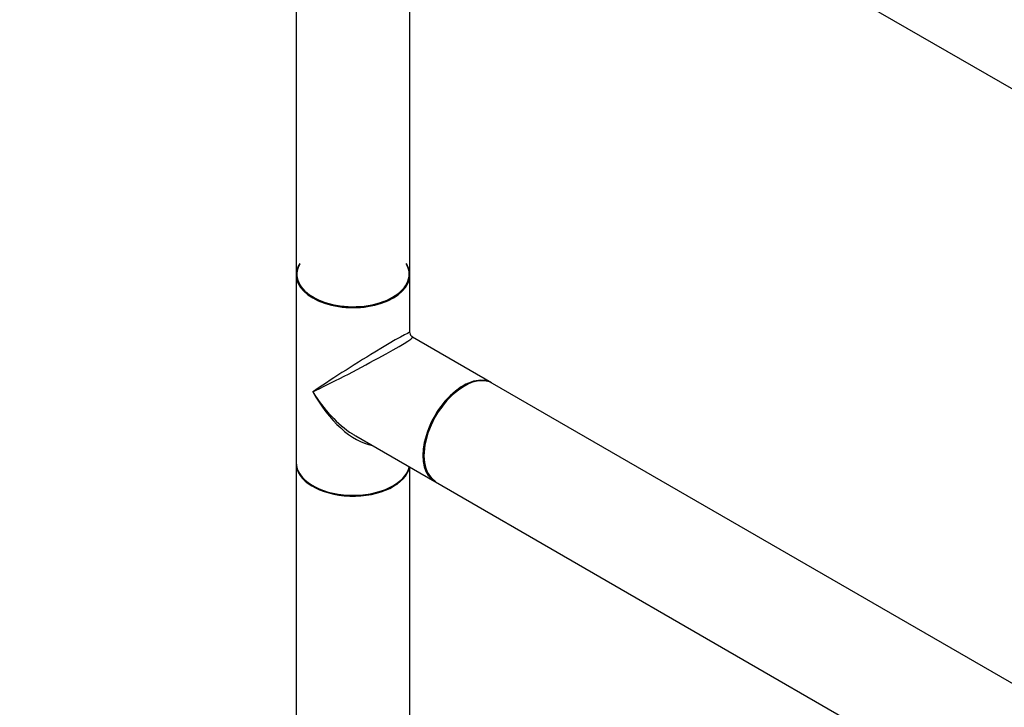
# Model space of a CAD drawing. Units: millimetres. Extents: x 0 to 1353, y 0 to 2572.
# Drawn here: x 185 to 462, y 450 to 643 of the extents above; entities that cross this region are included whole.
import ezdxf
from ezdxf import colors
from ezdxf.entities.mleader import LeaderData, LeaderLine
from ezdxf.math import Vec2, Vec3

# ---------------------------------------------------------------- set-up
doc = ezdxf.new("R2010")
doc.units = ezdxf.units.MM
doc.layers.add('DV7_Défaut', color=7, linetype='Continuous')
doc.layers.add('Défaut', color=7, linetype='Continuous')

# ---------------------------------------------------------------- blocks, each defined once
blk = doc.blocks.new('_DOT')
at = {"color": 0}
blk.add_line((0, 0), (-1, 0), dxfattribs=at)
at = {"color": 0, "const_width": 0.333}
blk.add_lwpolyline([(-0.1665, 0, 1), (0.1665, 0, 1)], format="xyb", close=True, dxfattribs=at)
blk = doc.blocks.new('SE6')
at = {"layer": 'DV7_Défaut', "color": 7, "linetype": 'Continuous'}
for p, q in [((263.06, 722.46), (263.06, 571.57)), ((295.06, 571.57), (295.06, 721.36)), ((302.25, 717.22), (570.8, 562.16)), ((263.06, 571.33), (263.06, 518.58)), ((295.06, 555.06), (295.06, 571.33)), ((318.03, 540.93), (295.81, 553.76)), ((586.8, 385.75), (318.25, 540.81)), ((279.81, 526.04), (302.03, 513.22)), ((263.06, 518.34), (263.06, 367.45)), ((295.06, 367.45), (295.06, 517.24)), ((302.25, 513.09), (570.8, 358.04))]:
    blk.add_line(p, q, dxfattribs=at)
blk.add_arc((296.56, 555.06), 1.5, 183.3287, 235.6926, dxfattribs=at)
for centre, major_axis, ratio, start_param, end_param in [((279.06, 571.49), (15.8, 0), 0.57735, 2.822011, 6.283185), ((279.06, 571.49), (-15.9, 0), 0.57735, 5.945114, 6.283185), ((279.06, 571.49), (-15.9, 0), 0.57735, 0, 3.479664), ((279.06, 571.49), (15.8, 0), 0.57735, 0, 0.319581), ((279.06, 571.57), (16, 0), 0.57735, 3.141593, 6.283185), ((279.06, 571.33), (-16, 0), 0.57735, 0, 3.141593), ((279.06, 544.95), (-16, -10.12), 0.038673, 3.117125, 5.47332), ((279.06, 544.95), (-16.76, -8.79), 0.038673, 0.809866, 3.16606), ((310.25, 526.95), (-8, -13.86), 0.57735, 3.141593, 6.283185), ((310.17, 526.99), (7.95, 13.77), 0.57735, 0.698496, 3.147634), ((310.03, 527.07), (8, 13.86), 0.57735, 0, 3.141593), ((310.17, 526.99), (-7.9, -13.68), 0.57735, 3.830008, 6.264967), ((279.06, 544.95), (-12.6, 20.07), 0.55097, 1.550339, 2.279481), ((279.06, 544.95), (-11.08, 20.95), 0.55097, 1.591254, 2.724994), ((279.06, 544.95), (-12.6, 20.07), 0.55097, -4.003704, -3.947448), ((279.06, 518.58), (16, 0), 0.57735, 3.141593, 6.146971), ((279.06, 518.34), (-16, 0), 0.57735, 0, 3.029133), ((279.06, 518.42), (15.9, 0), 0.57735, 3.479664, 6.167699), ((279.06, 518.42), (-15.8, 0), 0.57735, 0.772194, 2.558351)]:
    blk.add_ellipse(centre, major_axis=major_axis, ratio=ratio, start_param=start_param, end_param=end_param, dxfattribs=at)

msp = doc.modelspace()

# ---------------------------------------------------------------- block references
at = {"layer": 'Défaut'}
msp.add_blockref('SE6', (0, 0), dxfattribs=at)

# ---------------------------------------------------------------- leaders
at = {"layer": 'Défaut', "color": 7, "linetype": 'Continuous'}
ml = msp.add_multileader_mtext('Standard', dxfattribs=at)
ml.set_content('{\\pxsm0.9;\\fSolid Edge ISO|b1||i0||c0|p34;\\W1.;30/07/2019\\P}', color=256)
ml.set_leader_properties()
ml.set_arrow_properties(name='DOT')
ml.build(insert=Vec2(0, 0))
ml.multileader.update_dxf_attribs({"leader_type": 0, "dogleg_length": 0, "arrow_head_size": 12})
ctx = ml.context
ctx.base_point, ctx.char_height, ctx.arrow_head_size, ctx.landing_gap_size = Vec3(1107.41, 2565.14), 12, 12, 4.2
notes = []
notes.append((ctx, [(0, (0, 0, 0), (0, 0), (1, 0), 1, [])]))
ctx.mtext.insert = Vec3(1109.41, 2571.26)
ml = msp.add_multileader_mtext('Standard', dxfattribs=at)
ml.set_content('{\\pxsm0.9;\\fArial|b1||i0||c0|p34;\\W1.;TWR4H2\\P}', color=256)
ml.set_leader_properties()
ml.set_arrow_properties(name='DOT')
ml.build(insert=Vec2(0, 0))
ml.multileader.update_dxf_attribs({"leader_type": 0, "dogleg_length": 0, "arrow_head_size": 12})
ctx = ml.context
ctx.base_point, ctx.char_height, ctx.arrow_head_size, ctx.landing_gap_size = Vec3(388.28, 2565.07), 12, 12, 4.2
notes.append((ctx, [(0, (0, 0, 0), (0, 0), (1, 0), 1, [])]))
ctx.mtext.insert = Vec3(390.28, 2571.07)
for ctx, leaders in notes:
    for number, flags, end, landing, length, lines in leaders:
        leader = LeaderData()
        leader.index, (leader.has_last_leader_line, leader.has_dogleg_vector, leader.attachment_direction) = number, flags
        leader.last_leader_point, leader.dogleg_vector, leader.dogleg_length = Vec3(end), Vec3(landing), length
        for number, points, colour, breaks in lines:
            line = LeaderLine()
            line.index, line.vertices, line.color, line.breaks = number, Vec3.list(points), colors.encode_raw_color(colour), breaks
            leader.lines.append(line)
        ctx.leaders.append(leader)

doc.saveas('drawing.dxf')
